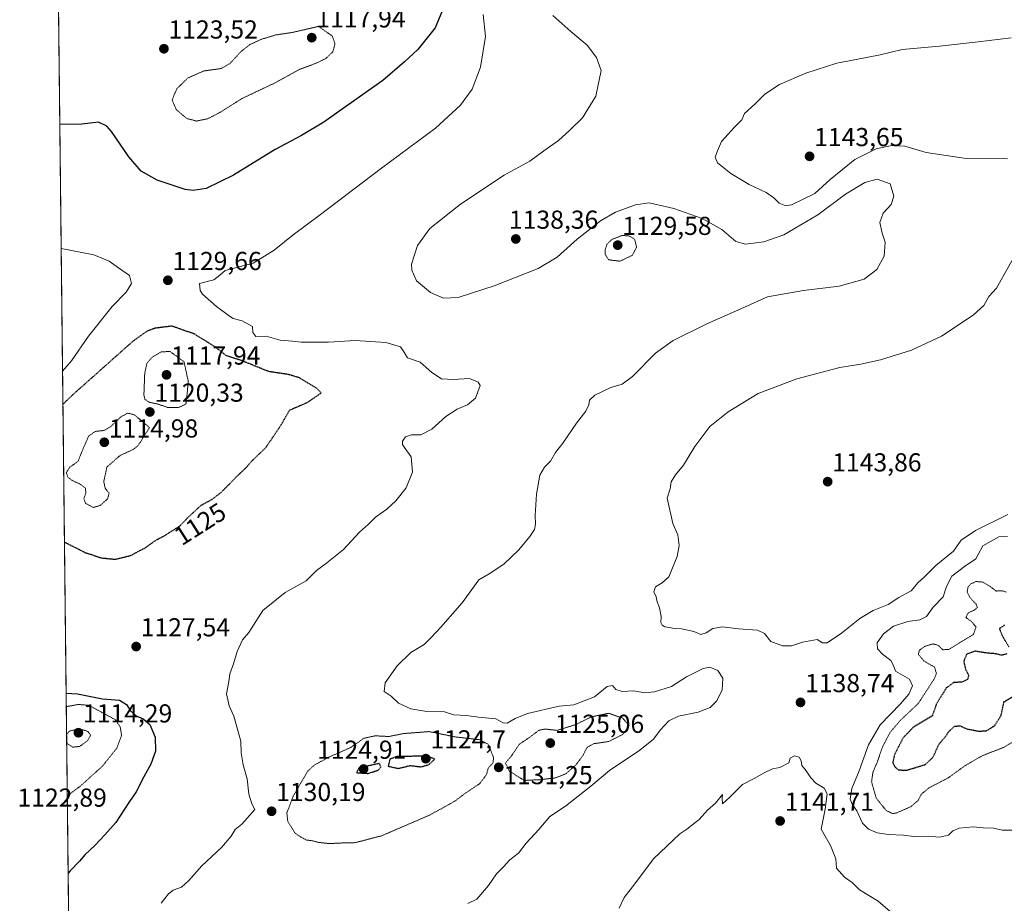
# Model space of a CAD drawing. Units: metres. Extents: x 576601 to 580052, y 4740425 to 4742777.
# Drawn here: x 576610 to 576990, y 4741897 to 4742238 of the extents above; entities that cross this region are included whole.
import ezdxf
from ezdxf.enums import TextEntityAlignment as Align

# ---------------------------------------------------------------- set-up
doc = ezdxf.new("R2010")
doc.units = ezdxf.units.M
doc.header["$MEASUREMENT"] = 0
doc.linetypes.add('TRAZOS', pattern=[0.75, 0.5, -0.25])
doc.linetypes.add('TRAZOS2', pattern=[0.375, 0.25, -0.125])
for name, color, linetype, lineweight in [('Arbolado forestal', 92, 'TRAZOS', 0), ('Arbolado forestal CxS', 92, 'Continuous', 0), ('Carátula', 7, 'Continuous', 5), ('Comarca CxS', 133, 'Continuous', 0), ('Comunidad Autónoma CxS', 142, 'Continuous', 0), ('Curva de nivel maestra', 36, 'Continuous', 30), ('Curva de nivel maestra depresión', 36, 'TRAZOS2', 30), ('Curva de nivel normal', 36, 'Continuous', 0), ('Curva de nivel normal depresión', 36, 'TRAZOS2', 0), ('Espacio natural protegido CxS', 2, 'Continuous', 0), ('Municipio CxS', 142, 'Continuous', 0), ('Provincia CxS', 1, 'Continuous', 0), ('Punto de cota en terreno', 7, 'Continuous', 0), ('Rótulo de curva de nivel directora', 19, 'Continuous', 0), ('Rótulo de punto de cota en terreno', 19, 'Continuous', 0)]:
    doc.layers.add(name, color=color, linetype=linetype, lineweight=lineweight)
doc.styles.add('Arial', font='arial.ttf', dxfattribs={"height": 0.2})

# ---------------------------------------------------------------- blocks, each defined once
blk = doc.blocks.new('*U154')
at = {"layer": 'Arbolado forestal CxS', "color": 92, "linetype": 'Continuous', "lineweight": 0}
blk.add_polyline3d([(576630.51, 4741779.07, 1121.64), (576619.83, 4742738.19, 1096.89), (578875.63, 4742763.82, 847.1)], dxfattribs=at)
blk = doc.blocks.new('*U158')
at = {"layer": 'Curva de nivel normal', "color": 36, "linetype": 'Continuous', "lineweight": 0}
blk.add_polyline3d([(576789.15, 4742240, 1130), (576789.96, 4742231.48, 1130), (576788.09, 4742219.63, 1130), (576784.93, 4742211.17, 1130), (576780.39, 4742204.92, 1130), (576770.73, 4742196.08, 1130), (576749.89, 4742180.74, 1130), (576725.85, 4742162.46, 1130), (576715.82, 4742154.97, 1130), (576708.54, 4742149.08, 1130), (576700.39, 4742144.12, 1130), (576689.65, 4742141.17, 1130), (576687.56, 4742139.37, 1130), (576685.18, 4742137.62, 1130), (576679.72, 4742136.28, 1130), (576679.9, 4742133.56, 1130), (576680.86, 4742132.14, 1130), (576686.27, 4742127.37, 1130), (576691.26, 4742123.64, 1130), (576692.75, 4742122.7, 1130), (576696.14, 4742121.78, 1130), (576700.1, 4742119.61, 1130), (576700.29, 4742117.38, 1130), (576701.47, 4742115.83, 1130), (576705.38, 4742115.86, 1130), (576710.86, 4742114.34, 1130), (576715.59, 4742113.98, 1130), (576718.95, 4742113.59, 1130), (576722.33, 4742113.64, 1130), (576729.4, 4742113.59, 1130), (576739.74, 4742114.23, 1130), (576751.63, 4742113.49, 1130), (576757.21, 4742111.86, 1130), (576758.82, 4742109.46, 1130), (576759.99, 4742107.5, 1130), (576764.78, 4742105.84, 1130), (576769.3, 4742101.88, 1130), (576773, 4742099.5, 1130), (576777.53, 4742099.22, 1130), (576783.8, 4742099.65, 1130), (576787.19, 4742098.21, 1130), (576787.97, 4742096.88, 1130), (576786.21, 4742092.04, 1130), (576783.01, 4742089.46, 1130), (576779.08, 4742087.79, 1130), (576774.7, 4742084.98, 1130), (576769.31, 4742080.1, 1130), (576765.1, 4742077.88, 1130), (576761.41, 4742077.83, 1130), (576759.19, 4742077.04, 1130), (576758.04, 4742075.48, 1130), (576757.98, 4742074.17, 1130), (576758.98, 4742072.63, 1130), (576761.35, 4742069.43, 1130), (576761.85, 4742063.49, 1130), (576759.35, 4742057.46, 1130), (576755.37, 4742052.39, 1130), (576751.91, 4742049.24, 1130), (576747.6, 4742046.15, 1130), (576744.88, 4742043.43, 1130), (576741.43, 4742040.36, 1130), (576735.25, 4742033.65, 1130), (576728.15, 4742027.95, 1130), (576724.85, 4742025.52, 1130), (576720.89, 4742021.59, 1130), (576712.76, 4742017.03, 1130), (576704.07, 4742010.13, 1130), (576698.67, 4742001.71, 1130), (576696.33, 4741998.88, 1130), (576694.26, 4741994.37, 1130), (576692.88, 4741989.54, 1130), (576691.4, 4741985.71, 1130), (576690.99, 4741982.8, 1130), (576690.12, 4741978.06, 1130), (576691.11, 4741973.41, 1130), (576692.92, 4741969.36, 1130), (576695.59, 4741959.71, 1130), (576695.8, 4741955.27, 1130), (576696.58, 4741950.6, 1130), (576698.04, 4741945.18, 1130), (576698.7, 4741939.37, 1130), (576699.9, 4741935.63, 1130), (576701.08, 4741933.38, 1130), (576696.02, 4741927.78, 1130), (576693.43, 4741925.67, 1130), (576691.95, 4741923.12, 1130), (576688.2, 4741918.71, 1130), (576680.63, 4741911.69, 1130), (576675.54, 4741905.96, 1130), (576672.74, 4741903.51, 1130), (576669.55, 4741902.31, 1130), (576667.72, 4741900.87, 1130), (576664.86, 4741897.22, 1130)], dxfattribs=at)
blk = doc.blocks.new('*U163')
at = {"layer": 'Curva de nivel normal depresión', "color": 36, "linetype": 'TRAZOS2', "lineweight": 0}
for points in [[(576628.73, 4741938.68, 1120), (576633.76, 4741942.43, 1120), (576642.3, 4741950.15, 1120), (576647.81, 4741957.06, 1120), (576649.65, 4741962.04, 1120), (576649.12, 4741965.31, 1120), (576647.27, 4741968, 1120), (576637.07, 4741973.55, 1120), (576633.02, 4741973.91, 1120), (576628.62, 4741973.1, 1120), (576628.35, 4741972.93, 1120)], [(576628.73, 4741938.68, 1120)]]:
    blk.add_polyline3d(points, dxfattribs=at)
blk = doc.blocks.new('*U228')
at = {"layer": 'Curva de nivel maestra', "color": 36, "linetype": 'Continuous', "lineweight": 30}
for points in [[(576773.39, 4742241.57, 1125), (576770.56, 4742234.83, 1125), (576763.85, 4742226.51, 1125), (576758.74, 4742221.72, 1125), (576750.47, 4742214.51, 1125), (576734.71, 4742203.41, 1125), (576727.72, 4742198.46, 1125), (576719.05, 4742193.33, 1125), (576708.92, 4742187.83, 1125), (576692.85, 4742178.05, 1125), (576682.32, 4742172.84, 1125), (576677.2, 4742172.09, 1125), (576674.2, 4742172.49, 1125), (576663.39, 4742176.01, 1125), (576657.22, 4742179.51, 1125), (576652.49, 4742185, 1125), (576645.76, 4742194.88, 1125), (576643.93, 4742196.93, 1125), (576640.74, 4742198.42, 1125), (576634.38, 4742197.63, 1125), (576625.85, 4742197.55, 1125)], [(576628.29, 4741978.25, 1125), (576632.61, 4741978, 1125), (576642.29, 4741976.12, 1125), (576648.9, 4741975.54, 1125), (576651.56, 4741973.87, 1125), (576653.09, 4741971.4, 1125), (576655.22, 4741969.53, 1125), (576658.01, 4741968.32, 1125), (576660.49, 4741966.14, 1125), (576662.6, 4741961.34, 1125), (576662.73, 4741955.95, 1125), (576660.93, 4741950.85, 1125), (576658.18, 4741946.02, 1125), (576655.34, 4741940.24, 1125), (576652.42, 4741936.05, 1125), (576647.4, 4741928.44, 1125), (576643.14, 4741923.63, 1125), (576639.34, 4741919.52, 1125), (576635.56, 4741916.03, 1125), (576633.44, 4741913.46, 1125), (576629.82, 4741909.72, 1125), (576629.06, 4741908.87, 1125)]]:
    blk.add_polyline3d(points, dxfattribs=at)
blk = doc.blocks.new('5PATER')
at = {"layer": 'Carátula', "linetype": 'Continuous', "lineweight": 5}
h = blk.add_hatch(color=250, dxfattribs=at)
edge = h.paths.add_edge_path()
edge.add_ellipse((0, 0.01), major_axis=(-1.33, -1.34), ratio=0.999422, start_angle=0, end_angle=360)

msp = doc.modelspace()

# ---------------------------------------------------------------- linework, layer by layer
at = {"layer": 'Arbolado forestal', "color": 92, "linetype": 'TRAZOS', "lineweight": 0}
msp.add_polyline3d([(576630.51, 4741779.07, 1121.64), (576619.83, 4742738.19, 1096.89), (577281.15, 4742745.7, 1136), (578129.72, 4742755.35, 1131.65), (578417.41, 4742758.61, 1068.95), (578547.71, 4742760.09, 994.88), (578875.63, 4742763.82, 847.1)], dxfattribs=at)
at = {"layer": 'Comarca CxS', "color": 133, "linetype": 'Continuous', "lineweight": 0}
msp.add_polyline3d([(578628.08, 4740447.32, 1148.81), (576645.58, 4740424.8, 1124.54), (576619.83, 4742738.19, 1096.89), (580025.25, 4742776.88, 935.54)], dxfattribs=at)
msp.add_polyline3d([(578628.08, 4740447.32, 1148.81), (576645.58, 4740424.8, 1124.54), (576619.83, 4742738.19, 1096.89), (580025.25, 4742776.88, 935.54)], dxfattribs=at)
at = {"layer": 'Comunidad Autónoma CxS', "color": 142, "linetype": 'Continuous', "lineweight": 0}
msp.add_polyline3d([(580052.12, 4740463.49, 916.01), (576645.58, 4740424.8, 1124.54), (576619.83, 4742738.19, 1096.89), (580025.25, 4742776.88, 935.54), (580052.12, 4740463.49, 916.01)], close=True, dxfattribs=at)
msp.add_polyline3d([(580052.12, 4740463.49, 916.01), (576645.58, 4740424.8, 1124.54), (576619.83, 4742738.19, 1096.89), (580025.25, 4742776.88, 935.54), (580052.12, 4740463.49, 916.01)], close=True, dxfattribs=at)
at = {"layer": 'Curva de nivel maestra depresión', "color": 36, "linetype": 'TRAZOS2', "lineweight": 30}
for points in [[(576627.64, 4742036.47, 1125), (576628.46, 4742036.1, 1125), (576635.54, 4742032.51, 1125), (576641.78, 4742030.43, 1125), (576647.22, 4742029.89, 1125), (576653.07, 4742031.33, 1125), (576658.74, 4742034.25, 1125), (576662.74, 4742037.18, 1125), (576666.07, 4742038.88, 1125), (576672.07, 4742042.69, 1125), (576675.65, 4742046.37, 1125), (576680.38, 4742050.75, 1125), (576684.64, 4742053.03, 1125), (576688.06, 4742055.69, 1125), (576694.24, 4742061.96, 1125), (576697.77, 4742065.3, 1125), (576699.9, 4742067.8, 1125), (576705.26, 4742072.94, 1125), (576711.19, 4742081.68, 1125), (576714.42, 4742087.39, 1125), (576721.46, 4742090.44, 1125), (576726.66, 4742094.01, 1125), (576724.81, 4742095.91, 1125), (576718.23, 4742099.85, 1125), (576714.06, 4742101.11, 1125), (576706.39, 4742102.26, 1125), (576696.13, 4742106.42, 1125), (576690.06, 4742108.37, 1125), (576685.79, 4742111.75, 1125), (576677.68, 4742116.78, 1125), (576669.07, 4742119.76, 1125), (576662.52, 4742118.97, 1125), (576659.34, 4742117.77, 1125), (576654.09, 4742114.01, 1125), (576629.84, 4742092.44, 1125), (576627.05, 4742089.64, 1125)], [(576990.18, 4742004.48, 1125), (576988.22, 4742003.14, 1125), (576989.24, 4742000.44, 1125), (576991.99, 4741995.94, 1125)], [(576991.04, 4741993.38, 1125), (576989.04, 4741992.86, 1125), (576986.71, 4741993.45, 1125), (576982.97, 4741993.76, 1125), (576978.75, 4741994.45, 1125), (576975.49, 4741993.2, 1125), (576974.44, 4741990.47, 1125), (576975.14, 4741987.51, 1125), (576976.33, 4741985.15, 1125), (576975.92, 4741983.48, 1125), (576973.71, 4741982.52, 1125), (576970.53, 4741982.33, 1125), (576967.73, 4741980.25, 1125), (576963.87, 4741973.99, 1125), (576962.36, 4741969.54, 1125), (576955.04, 4741965.16, 1125), (576951.04, 4741960.97, 1125), (576947.7, 4741954.44, 1125), (576947.08, 4741951.42, 1125), (576947.78, 4741949.98, 1125), (576949.14, 4741948.7, 1125), (576952.37, 4741948.53, 1125)], [(576952.37, 4741948.53, 1125), (576959.62, 4741950.73, 1125), (576962.67, 4741953.62, 1125), (576964.93, 4741958.63, 1125), (576967.34, 4741961.38, 1125), (576968.72, 4741963.48, 1125), (576970.93, 4741965.54, 1125), (576973.04, 4741965.65, 1125), (576975.71, 4741964.47, 1125), (576980.4, 4741963.59, 1125), (576983.39, 4741963.82, 1125), (576986.43, 4741965.74, 1125), (576988.88, 4741969.71, 1125), (576989.99, 4741974.86, 1125), (576995.12, 4741977.95, 1125)], [(576756.32, 4741949.24, 1125), (576760.98, 4741950.36, 1125), (576765.1, 4741949.86, 1125), (576768.02, 4741950.65, 1125), (576770.49, 4741952.81, 1125), (576767.23, 4741953.99, 1125), (576755.75, 4741953.8, 1125), (576753.12, 4741952.75, 1125), (576752.5, 4741950.12, 1125), (576756.32, 4741949.24, 1125)], [(576744.77, 4741947.31, 1125), (576748.62, 4741948.58, 1125), (576749.66, 4741949.79, 1125), (576749.06, 4741951.15, 1125), (576741.2, 4741949.37, 1125), (576740.26, 4741947.62, 1125), (576744.77, 4741947.31, 1125)]]:
    msp.add_polyline3d(points, dxfattribs=at)
at = {"layer": 'Curva de nivel normal', "color": 36, "linetype": 'Continuous', "lineweight": 0}
for points in [[(576815.96, 4742239.59, 1135), (576822.92, 4742233.38, 1135), (576829.22, 4742228.14, 1135), (576832.76, 4742223.41, 1135), (576834.66, 4742218.38, 1135), (576832.51, 4742208.44, 1135), (576827.44, 4742200.11, 1135), (576822.49, 4742195.36, 1135), (576818.13, 4742191.36, 1135), (576812.5, 4742187.36, 1135), (576807.17, 4742183.42, 1135), (576797.21, 4742178.04, 1135), (576780.39, 4742166.76, 1135), (576768.51, 4742157.42, 1135), (576763.75, 4742150.93, 1135), (576761.41, 4742143.65, 1135), (576761.54, 4742141.35, 1135), (576763.41, 4742137.31, 1135), (576768.82, 4742132.76, 1135), (576773.75, 4742130.55, 1135), (576779.53, 4742130.84, 1135), (576793.4, 4742135.32, 1135), (576810.26, 4742142.02, 1135), (576817.65, 4742146.31, 1135), (576825.37, 4742153.36, 1135), (576834.31, 4742160.38, 1135), (576840.14, 4742163.72, 1135), (576847.86, 4742166.51, 1135), (576853.19, 4742167.33, 1135), (576862.68, 4742165.14, 1135), (576873.6, 4742161.33, 1135), (576881.11, 4742157.09, 1135), (576886.52, 4742152.46, 1135), (576890.23, 4742151.38, 1135), (576897.37, 4742152.31, 1135), (576905.08, 4742154.97, 1135), (576918.15, 4742162.72, 1135), (576928.91, 4742170.66, 1135), (576936.36, 4742175.18, 1135), (576941.1, 4742176.48, 1135), (576946.09, 4742174.62, 1135), (576947.52, 4742169.92, 1135), (576946.47, 4742166.62, 1135), (576943.4, 4742163.37, 1135), (576942.1, 4742159.77, 1135), (576942.94, 4742155.59, 1135), (576944.22, 4742152.21, 1135), (576943.72, 4742146.71, 1135), (576940.9, 4742141.62, 1135), (576936.04, 4742137.88, 1135), (576926.38, 4742135.18, 1135), (576912.72, 4742133.58, 1135), (576898.79, 4742131.11, 1135), (576889.69, 4742126.93, 1135), (576875.38, 4742120.62, 1135), (576862.38, 4742114.23, 1135), (576855.63, 4742109.4, 1135), (576846.72, 4742100.42, 1135), (576842.72, 4742097.46, 1135), (576838.38, 4742096.16, 1135), (576832.2, 4742093.1, 1135), (576830.15, 4742091.24, 1135), (576829.89, 4742089.37, 1135), (576828.76, 4742087.04, 1135), (576825.12, 4742082.37, 1135), (576819.84, 4742074.7, 1135), (576816.98, 4742071.04, 1135), (576815.1, 4742067.7, 1135), (576812.72, 4742065.37, 1135), (576811, 4742062.37, 1135), (576809.68, 4742055.04, 1135), (576809.14, 4742046.7, 1135), (576809.33, 4742043.37, 1135), (576808.9, 4742041.37, 1135), (576807.15, 4742038.72, 1135), (576802.83, 4742033.5, 1135), (576797.06, 4742028.05, 1135), (576791.39, 4742024.29, 1135), (576787.39, 4742021.95, 1135), (576781.06, 4742013.06, 1135), (576772.82, 4742003.66, 1135), (576769.08, 4741999.66, 1135), (576766.32, 4741997.06, 1135), (576761.22, 4741993.88, 1135), (576755.93, 4741988.84, 1135), (576751.32, 4741982.27, 1135), (576750.96, 4741978.94, 1135), (576753.57, 4741977.08, 1135), (576756.42, 4741974.41, 1135), (576761.2, 4741972.24, 1135), (576767.42, 4741971.22, 1135), (576774.18, 4741971.09, 1135), (576777.86, 4741969.93, 1135), (576782.65, 4741969.64, 1135), (576787.31, 4741968.95, 1135), (576793.96, 4741968.4, 1135), (576796.88, 4741966.87, 1135), (576798.36, 4741966.72, 1135), (576801.44, 4741968.47, 1135), (576806.24, 4741970.42, 1135), (576818.37, 4741973.23, 1135), (576824.05, 4741973.79, 1135), (576832.11, 4741976.79, 1135), (576836.95, 4741980.81, 1135), (576838.96, 4741981.16, 1135), (576840.32, 4741979.61, 1135), (576842.76, 4741978.92, 1135), (576847.06, 4741979.12, 1135), (576851.43, 4741978.44, 1135), (576855.16, 4741978.82, 1135), (576861.69, 4741980.89, 1135), (576867.58, 4741984.56, 1135), (576873.9, 4741987.8, 1135), (576876.59, 4741988.28, 1135), (576879.65, 4741987.05, 1135), (576881.59, 4741984.01, 1135), (576881.24, 4741979.44, 1135), (576879.14, 4741975.23, 1135), (576876.72, 4741972.79, 1135), (576872.07, 4741970.92, 1135), (576864.48, 4741969.4, 1135), (576860.74, 4741967.56, 1135), (576857.38, 4741964.05, 1135), (576854.79, 4741960.54, 1135), (576849.48, 4741956.23, 1135), (576837.83, 4741948.38, 1135), (576830.61, 4741942.38, 1135), (576820.83, 4741934.71, 1135), (576814.85, 4741930.75, 1135), (576810.64, 4741925.65, 1135), (576805.72, 4741920.38, 1135), (576802.72, 4741916.57, 1135), (576799.39, 4741913.97, 1135), (576796.93, 4741911.23, 1135), (576794.22, 4741908.64, 1135), (576791.18, 4741904.05, 1135), (576786.64, 4741898.84, 1135), (576783.2, 4741897.11, 1135)], [(576992.71, 4742230.95, 1140), (576980.05, 4742229.36, 1140), (576965.09, 4742227.67, 1140), (576950.72, 4742226.43, 1140), (576942.18, 4742224.45, 1140), (576932.95, 4742222.54, 1140), (576925.52, 4742221.18, 1140), (576913.61, 4742217.28, 1140), (576903.37, 4742212.94, 1140), (576897.71, 4742209.26, 1140), (576893.83, 4742205.39, 1140), (576889.96, 4742201.83, 1140), (576888.92, 4742199.39, 1140), (576886.02, 4742196.52, 1140), (576881.08, 4742191.02, 1140), (576879.5, 4742187.42, 1140), (576878.65, 4742184.93, 1140), (576879.54, 4742182.79, 1140), (576884.59, 4742178.63, 1140), (576891.76, 4742174.35, 1140), (576898.23, 4742171.29, 1140), (576901.23, 4742169.28, 1140), (576903.27, 4742167.2, 1140), (576905.88, 4742166.21, 1140), (576908.09, 4742166.49, 1140), (576917.08, 4742170.98, 1140), (576922.97, 4742176.32, 1140), (576932.46, 4742184.09, 1140), (576940.71, 4742188.2, 1140), (576946.75, 4742189.48, 1140), (576951.78, 4742189.14, 1140), (576960, 4742186.73, 1140), (576975.41, 4742184.39, 1140), (576991.35, 4742184.33, 1140)], [(576996.59, 4742151.36, 1140), (576987.09, 4742134.43, 1140), (576984.19, 4742131.15, 1140), (576982.16, 4742127.7, 1140), (576978.16, 4742123.96, 1140), (576965.94, 4742115.89, 1140), (576954.37, 4742110.45, 1140), (576942.3, 4742106.8, 1140), (576934.74, 4742105.1, 1140), (576926.7, 4742103.8, 1140), (576910.04, 4742099.5, 1140), (576895.19, 4742093.77, 1140), (576883.6, 4742086.7, 1140), (576876.59, 4742081.04, 1140), (576870.72, 4742073.37, 1140), (576866.4, 4742066.22, 1140), (576863.28, 4742062.48, 1140), (576861.61, 4742059.68, 1140), (576861.22, 4742057.07, 1140), (576860.09, 4742053.41, 1140), (576862.29, 4742043.74, 1140), (576864.18, 4742039.33, 1140), (576864.69, 4742035.22, 1140), (576863.91, 4742031, 1140), (576860.66, 4742023.08, 1140), (576858.21, 4742020.83, 1140), (576855.52, 4742019.25, 1140), (576854.94, 4742017.38, 1140), (576855.88, 4742015.38, 1140), (576856.25, 4742013.42, 1140), (576857.18, 4742011.21, 1140), (576857.7, 4742007.76, 1140), (576857.63, 4742005.56, 1140), (576858.18, 4742004.5, 1140), (576859.23, 4742003.84, 1140), (576860.98, 4742003.61, 1140), (576862.77, 4742003.16, 1140), (576865.65, 4742003.08, 1140), (576870.38, 4742001.99, 1140), (576873.05, 4742000.91, 1140), (576875.12, 4742001.53, 1140), (576877.68, 4742003.16, 1140), (576881.46, 4742003.8, 1140), (576887.59, 4742003, 1140), (576894.96, 4742002.52, 1140), (576897.62, 4742001.28, 1140), (576900.08, 4741998.23, 1140), (576904.6, 4741996.55, 1140), (576908.07, 4741996.55, 1140), (576912.25, 4741997.93, 1140), (576917.95, 4741998.89, 1140), (576919.93, 4741997.65, 1140), (576921.85, 4741997.62, 1140), (576927.38, 4742001.37, 1140), (576934.37, 4742006.99, 1140), (576939.52, 4742010.08, 1140), (576945.31, 4742012.44, 1140), (576949.46, 4742015.2, 1140), (576954.19, 4742017.71, 1140), (576956.88, 4742020.88, 1140), (576959.31, 4742023.06, 1140), (576963.7, 4742027.54, 1140), (576970.45, 4742033.04, 1140), (576973.52, 4742037.2, 1140), (576979.05, 4742041.03, 1140), (576991.5, 4742047.19, 1140)], [(576626.38, 4742149.72, 1130), (576638.92, 4742147.25, 1130), (576644.84, 4742144.8, 1130), (576648.41, 4742142.2, 1130), (576652.7, 4742139.3, 1130), (576653.5, 4742136.17, 1130), (576651.44, 4742132.82, 1130), (576645.98, 4742127.37, 1130), (576636.86, 4742115.87, 1130), (576630.32, 4742106.42, 1130), (576626.91, 4742102.39, 1130)], [(576995.37, 4741925.46, 1135), (576989.31, 4741925.48, 1135), (576985.92, 4741926.21, 1135), (576981.99, 4741926.33, 1135), (576978.06, 4741926.74, 1135), (576972.76, 4741926.24, 1135), (576970.29, 4741925.17, 1135), (576968.57, 4741923.48, 1135), (576965.05, 4741922.74, 1135), (576960.92, 4741923.11, 1135), (576956.15, 4741922.82, 1135), (576951.18, 4741923.55, 1135), (576945.45, 4741923.72, 1135), (576941.1, 4741924.43, 1135), (576937.69, 4741925.78, 1135), (576935.4, 4741928.14, 1135), (576933.23, 4741932.84, 1135), (576931.39, 4741935.4, 1135), (576930.7, 4741937.37, 1135), (576931.3, 4741941.47, 1135), (576934.14, 4741948.34, 1135), (576937.76, 4741958.38, 1135), (576942.19, 4741966.05, 1135), (576950.06, 4741974.1, 1135), (576953.32, 4741977.92, 1135), (576954.7, 4741981.1, 1135), (576953.59, 4741983.64, 1135), (576948.13, 4741986.75, 1135), (576947.21, 4741989.18, 1135), (576946.38, 4741990.89, 1135), (576943.13, 4741993.26, 1135), (576941.23, 4741995.38, 1135), (576941.1, 4741997.71, 1135), (576943.46, 4742001.18, 1135), (576947.42, 4742004.05, 1135), (576952.87, 4742005.84, 1135), (576957.54, 4742006.48, 1135), (576960.12, 4742007.87, 1135), (576962.62, 4742011.38, 1135), (576966.56, 4742015.38, 1135), (576967.8, 4742019.38, 1135), (576969.88, 4742023.38, 1135), (576974.76, 4742027.04, 1135), (576979.12, 4742030.04, 1135), (576981.79, 4742035.02, 1135), (576987.94, 4742038.58, 1135), (576991.37, 4742038.64, 1135)], [(576947.05, 4741893.24, 1140), (576941.49, 4741898.06, 1140), (576934.23, 4741902.45, 1140), (576931.45, 4741905.24, 1140), (576928.49, 4741907.36, 1140), (576925.44, 4741910.77, 1140), (576925.13, 4741914.34, 1140), (576923.08, 4741919.47, 1140), (576919.43, 4741925.79, 1140), (576920.99, 4741933.53, 1140), (576921.79, 4741939.45, 1140), (576920.62, 4741941.66, 1140), (576917.45, 4741943.55, 1140), (576915.43, 4741945.6, 1140), (576913.71, 4741948.32, 1140), (576912.05, 4741950.39, 1140), (576911.78, 4741952.11, 1140), (576910.98, 4741953.55, 1140), (576909.22, 4741954.13, 1140), (576907.52, 4741953.21, 1140), (576906.94, 4741951.34, 1140), (576903.52, 4741949.55, 1140), (576900.72, 4741949.02, 1140), (576897.28, 4741947.45, 1140), (576893.95, 4741945.48, 1140), (576889.07, 4741943.05, 1140), (576884.22, 4741938.1, 1140), (576881.38, 4741935.61, 1140), (576881.35, 4741937.73, 1140), (576881.46, 4741939.16, 1140), (576878.77, 4741935.85, 1140), (576875.59, 4741933.11, 1140), (576872.44, 4741929.51, 1140), (576867.72, 4741925.82, 1140), (576864.95, 4741924.03, 1140), (576854.78, 4741914.38, 1140), (576847.67, 4741904.73, 1140), (576843.54, 4741899.46, 1140), (576841.59, 4741895.41, 1140)]]:
    msp.add_polyline3d(points, dxfattribs=at)
at = {"layer": 'Curva de nivel normal depresión', "color": 36, "linetype": 'TRAZOS2', "lineweight": 0}
for points in [[(576678.55, 4742198.86, 1120), (576682.93, 4742199.75, 1120), (576687.73, 4742202.25, 1120), (576696.06, 4742207.54, 1120), (576708.39, 4742213.35, 1120), (576718.39, 4742218.83, 1120), (576724.65, 4742221.13, 1120), (576728.47, 4742223, 1120), (576731.07, 4742225.48, 1120), (576731.96, 4742228.54, 1120), (576730.96, 4742231.59, 1120), (576725.64, 4742235.36, 1120), (576715.56, 4742233.03, 1120), (576709.06, 4742232.04, 1120), (576703.39, 4742230.32, 1120), (576699.16, 4742228.34, 1120), (576695.48, 4742225.46, 1120), (576691.5, 4742221.05, 1120), (576688.06, 4742219.11, 1120), (576681.4, 4742218.17, 1120), (576675.31, 4742215.52, 1120), (576670.95, 4742211.34, 1120), (576669.13, 4742206.99, 1120), (576670.74, 4742203.25, 1120), (576674.8, 4742199.83, 1120), (576678.55, 4742198.86, 1120)], [(576841.88, 4742144.8, 1130), (576846.68, 4742147.12, 1130), (576848.28, 4742150.21, 1130), (576847.49, 4742153.36, 1130), (576845.47, 4742154.52, 1130), (576842.78, 4742154.76, 1130), (576838.9, 4742153.31, 1130), (576836.87, 4742151.36, 1130), (576836.17, 4742149.37, 1130), (576836.15, 4742147.34, 1130), (576837.54, 4742145.37, 1130), (576841.88, 4742144.8, 1130)], [(576671.62, 4742088.36, 1120), (576674.48, 4742089.76, 1120), (576674.92, 4742093.45, 1120), (576675.36, 4742098.56, 1120), (576673.73, 4742106.03, 1120), (576668.34, 4742110.03, 1120), (576664.91, 4742109.83, 1120), (576661.43, 4742107.79, 1120), (576659.45, 4742105.44, 1120), (576658.58, 4742101.7, 1120), (576658.26, 4742093.19, 1120), (576658.65, 4742091.55, 1120), (576660.23, 4742090.42, 1120), (576663.64, 4742089.73, 1120), (576667.31, 4742088.46, 1120), (576671.62, 4742088.36, 1120)], [(576638.76, 4742049.86, 1120), (576641.36, 4742050.63, 1120), (576644.28, 4742053.19, 1120), (576644.83, 4742055.36, 1120), (576643.33, 4742057.26, 1120), (576642.78, 4742059.83, 1120), (576644, 4742065.47, 1120), (576649.07, 4742069.9, 1120), (576654.24, 4742072.26, 1120), (576656.16, 4742073.89, 1120), (576660.4, 4742080.7, 1120), (576654.51, 4742085.64, 1120), (576652.01, 4742086.22, 1120), (576649.28, 4742084.72, 1120), (576645.55, 4742081.08, 1120), (576642.96, 4742079.54, 1120), (576639.46, 4742079.18, 1120), (576636.92, 4742077.32, 1120), (576634.53, 4742071.86, 1120), (576632.89, 4742067.7, 1120), (576629.7, 4742065.37, 1120), (576628.36, 4742063.37, 1120), (576628.92, 4742061.54, 1120), (576630.6, 4742060.27, 1120), (576633.92, 4742058.74, 1120), (576635.7, 4742057.25, 1120), (576635.88, 4742055.33, 1120), (576635.1, 4742053.22, 1120), (576635.79, 4742051.42, 1120), (576638.76, 4742049.86, 1120)], [(576990.77, 4742017.21, 1130), (576989.36, 4742017.72, 1130), (576986.95, 4742017.64, 1130), (576984.72, 4742019.34, 1130), (576981.86, 4742021.07, 1130), (576979.16, 4742021.3, 1130), (576977.21, 4742020.4, 1130), (576976.15, 4742019.21, 1130), (576975.76, 4742017.38, 1130), (576976.84, 4742015.17, 1130), (576979.25, 4742012.55, 1130), (576979.71, 4742011.33, 1130), (576978.66, 4742010.35, 1130), (576976.2, 4742009.2, 1130), (576975.27, 4742007.48, 1130), (576977.45, 4742005.88, 1130), (576979.2, 4742003.78, 1130), (576978.14, 4742000.87, 1130), (576973.21, 4741997.9, 1130), (576968.61, 4741995.06, 1130), (576966.35, 4741995.02, 1130), (576964.64, 4741996.68, 1130), (576962.64, 4741997.27, 1130), (576959.37, 4741996.28, 1130), (576957.3, 4741994.75, 1130), (576956.98, 4741993.16, 1130), (576959.04, 4741990.78, 1130), (576963.2, 4741988.3, 1130), (576963.91, 4741985.94, 1130), (576963.15, 4741983.87, 1130), (576956.94, 4741974.28, 1130), (576949.86, 4741967.58, 1130), (576945.97, 4741963.02, 1130), (576943.09, 4741957.42, 1130), (576941.18, 4741951.88, 1130), (576939.39, 4741947.67, 1130), (576938.92, 4741944.05, 1130), (576940.72, 4741937.75, 1130), (576944.69, 4741932.86, 1130), (576947.08, 4741931.85, 1130), (576948.54, 4741932.06, 1130), (576954.16, 4741934.54, 1130), (576956.86, 4741936.88, 1130), (576958.1, 4741939.28, 1130), (576961, 4741941.71, 1130), (576968.44, 4741945.58, 1130), (576975.02, 4741950.34, 1130), (576981.63, 4741954.14, 1130), (576990.05, 4741957.43, 1130), (576996.93, 4741961.7, 1130)], [(576804.93, 4741944.6, 1130), (576811.12, 4741944.9, 1130), (576817.02, 4741945.59, 1130), (576821.12, 4741947.24, 1130), (576824.83, 4741950.55, 1130), (576827.51, 4741954.11, 1130), (576829.16, 4741957.34, 1130), (576831.72, 4741958.76, 1130), (576837.55, 4741959.62, 1130), (576842.88, 4741962.31, 1130), (576845.43, 4741965.76, 1130), (576842.92, 4741968.6, 1130), (576837.52, 4741970.52, 1130), (576830.88, 4741969.14, 1130), (576824.67, 4741966.08, 1130), (576817.61, 4741963.9, 1130), (576812.94, 4741964.43, 1130), (576810.61, 4741963.94, 1130), (576807.02, 4741961.21, 1130), (576803.1, 4741958.62, 1130), (576800.01, 4741954.05, 1130), (576797.68, 4741951.26, 1130), (576799.22, 4741948.24, 1130), (576804.93, 4741944.6, 1130)], [(576628.5, 4741959.14, 1115), (576628.79, 4741958.77, 1115), (576630.82, 4741957.46, 1115), (576633.46, 4741957.7, 1115), (576636.45, 4741959.86, 1115), (576637.74, 4741962.05, 1115), (576636.65, 4741963.51, 1115), (576633.22, 4741964.56, 1115), (576629.45, 4741963.58, 1115), (576628.47, 4741962.28, 1115)], [(576729.83, 4741920.25, 1130), (576734.84, 4741920.5, 1130), (576739.8, 4741920.62, 1130), (576750, 4741923.28, 1130), (576768.46, 4741931.24, 1130), (576778.11, 4741936.55, 1130), (576782.19, 4741939.64, 1130), (576787.74, 4741943.35, 1130), (576790.43, 4741946.92, 1130), (576791.06, 4741949.35, 1130), (576792.87, 4741951.38, 1130), (576793.16, 4741953.37, 1130), (576791.06, 4741958.56, 1130), (576787.68, 4741960.31, 1130), (576778.26, 4741961.4, 1130), (576768.28, 4741963.44, 1130), (576758.39, 4741962.68, 1130), (576752.73, 4741961.55, 1130), (576747.39, 4741961.82, 1130), (576743.06, 4741960.84, 1130), (576738.06, 4741957.31, 1130), (576729.38, 4741953.49, 1130), (576723.82, 4741950.41, 1130), (576721.4, 4741948.12, 1130), (576715.84, 4741938.53, 1130), (576713.38, 4741932.08, 1130), (576713.8, 4741928.71, 1130), (576716.56, 4741924.32, 1130), (576718.77, 4741922.79, 1130), (576720.97, 4741921.62, 1130), (576723.16, 4741921.36, 1130), (576725.53, 4741920.72, 1130), (576729.83, 4741920.25, 1130)]]:
    msp.add_polyline3d(points, dxfattribs=at)
at = {"layer": 'Espacio natural protegido CxS', "color": 2, "linetype": 'Continuous', "lineweight": 0}
for points in [[(579853.69, 4740461.24, 859.31), (576645.58, 4740424.8, 1124.54), (576619.83, 4742738.19, 1096.89), (580025.25, 4742776.88, 935.54)], [(579853.69, 4740461.24, 859.31), (576645.58, 4740424.8, 1124.54), (576619.83, 4742738.19, 1096.89), (580025.25, 4742776.88, 935.54)], [(578628.08, 4740447.32, 1148.81), (576645.58, 4740424.8, 1124.54), (576619.83, 4742738.19, 1096.89), (579442.09, 4742770.25, 844.74)], [(578628.08, 4740447.32, 1148.81), (576645.58, 4740424.8, 1124.54), (576619.83, 4742738.19, 1096.89), (579442.09, 4742770.25, 844.74)]]:
    msp.add_polyline3d(points, dxfattribs=at)
at = {"layer": 'Municipio CxS', "color": 142, "linetype": 'Continuous', "lineweight": 0}
msp.add_polyline3d([(578628.08, 4740447.32, 1148.81), (576645.58, 4740424.8, 1124.54), (576619.83, 4742738.19, 1096.89), (579442.09, 4742770.25, 844.74)], dxfattribs=at)
msp.add_polyline3d([(578628.08, 4740447.32, 1148.81), (576645.58, 4740424.8, 1124.54), (576619.83, 4742738.19, 1096.89), (579442.09, 4742770.25, 844.74)], dxfattribs=at)
at = {"layer": 'Provincia CxS', "color": 1, "linetype": 'Continuous', "lineweight": 0}
msp.add_polyline3d([(580052.12, 4740463.49, 916.01), (576645.58, 4740424.8, 1124.54), (576619.83, 4742738.19, 1096.89), (580025.25, 4742776.88, 935.54), (580052.12, 4740463.49, 916.01)], close=True, dxfattribs=at)
msp.add_polyline3d([(580052.12, 4740463.49, 916.01), (576645.58, 4740424.8, 1124.54), (576619.83, 4742738.19, 1096.89), (580025.25, 4742776.88, 935.54), (580052.12, 4740463.49, 916.01)], close=True, dxfattribs=at)

# ---------------------------------------------------------------- block references
at = {"layer": 'Arbolado forestal CxS', "color": 92, "linetype": 'Continuous', "lineweight": 0}
msp.add_blockref('*U154', (0, 0), dxfattribs=at)
at = {"layer": 'Curva de nivel maestra', "color": 36, "linetype": 'Continuous', "lineweight": 30}
msp.add_blockref('*U228', (0, 0), dxfattribs=at)
at = {"layer": 'Curva de nivel normal', "color": 36, "linetype": 'Continuous', "lineweight": 0}
msp.add_blockref('*U158', (0, 0), dxfattribs=at)
at = {"layer": 'Curva de nivel normal depresión', "color": 36, "linetype": 'TRAZOS2', "lineweight": 0}
msp.add_blockref('*U163', (0, 0), dxfattribs=at)
at = {"layer": 'Punto de cota en terreno', "linetype": 'Continuous', "lineweight": 0}
for p in [(576723, 4742231, 1117.94), (576665.98, 4742226.72, 1123.52), (576915.01, 4742185.24, 1143.65), (576801.7, 4742153.38, 1138.36), (576841, 4742151, 1129.58), (576667.51, 4742137.45, 1129.66), (576667, 4742101, 1117.94), (576660.55, 4742086.68, 1120.33), (576643, 4742075, 1114.98), (576921.97, 4742059.8, 1143.86), (576655.26, 4741996.21, 1127.54), (576911.51, 4741974.69, 1138.74), (576633, 4741963, 1114.29), (576815, 4741959, 1125.06), (576767, 4741953, 1124.7), (576743, 4741949, 1124.91), (576795.11, 4741949.65, 1131.25), (576707.51, 4741932.71, 1130.19), (576903.64, 4741928.96, 1141.71)]:
    msp.add_blockref('5PATER', p, dxfattribs=at)

# ---------------------------------------------------------------- texts
at = {"layer": 'Rótulo de curva de nivel directora', "color": 19, "linetype": 'Continuous', "lineweight": 0, "style": 'Arial'}
msp.add_text('1125', height=7, rotation=32.4156, dxfattribs=at).set_placement((576679.93, 4742043.5), align=Align.MIDDLE_CENTER)
at = {"layer": 'Rótulo de punto de cota en terreno', "color": 19, "linetype": 'Continuous', "lineweight": 0, "style": 'Arial'}
for s, p in [('1117,94', (576724.76, 4742232.76)), ('1123,52', (576667.74, 4742228.48)), ('1143,65', (576916.77, 4742187)), ('1138,36', (576799.05, 4742155.14)), ('1129,58', (576842.76, 4742152.76)), ('1129,66', (576669.27, 4742139.21)), ('1117,94', (576668.76, 4742102.76)), ('1120,33', (576662.31, 4742088.44)), ('1114,98', (576644.76, 4742074.65)), ('1143,86', (576923.73, 4742061.56)), ('1127,54', (576657.02, 4741997.97)), ('1138,74', (576913.27, 4741976.45)), ('1114,29', (576634.76, 4741964.76)), ('1125,06', (576816.76, 4741960.76)), ('1124,7', (576768.76, 4741954.76)), ('1124,91', (576725.05, 4741950.76)), ('1131,25', (576796.87, 4741940.97)), ('1130,19', (576709.27, 4741934.47)), ('1122,89', (576609.51, 4741932.3)), ('1141,71', (576905.4, 4741930.72))]:
    msp.add_text(s, height=7, dxfattribs=at).set_placement(p, align=Align.BOTTOM_LEFT)

doc.saveas('drawing.dxf')
